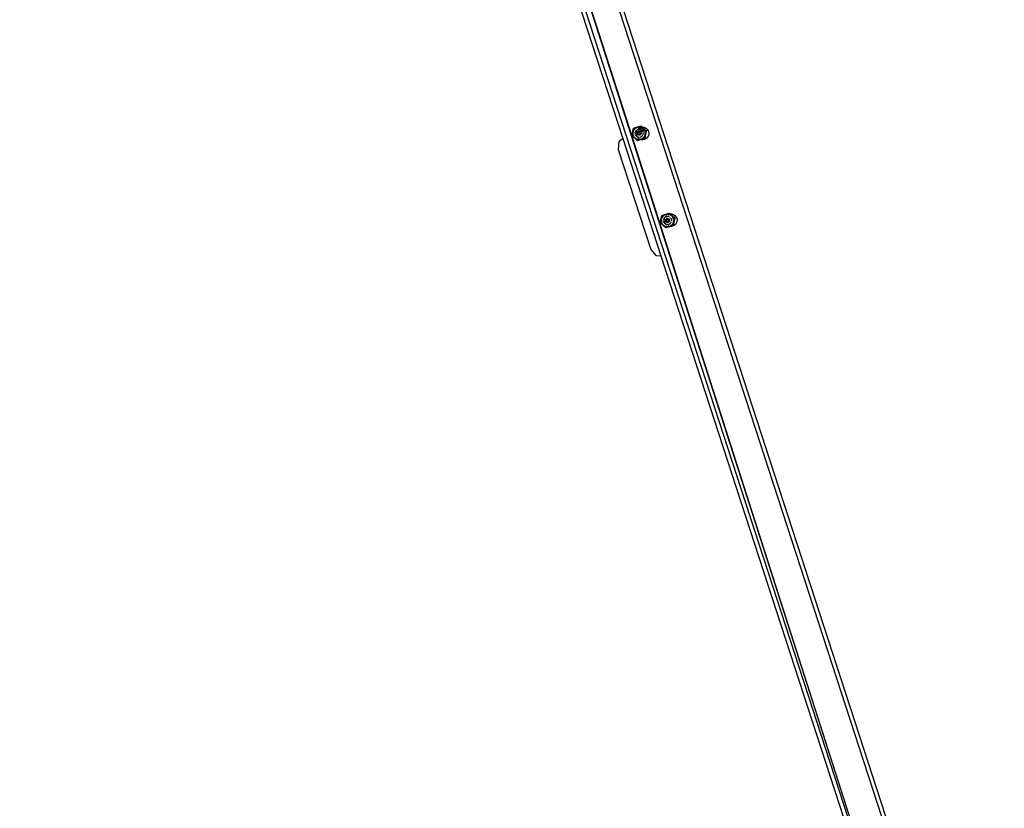
# Model space of a CAD drawing. Units: inches. Extents: x -391 to 913, y -154 to 1104.
# Drawn here: x 2 to 99, y 253 to 331 of the extents above; entities that cross this region are included whole.
import ezdxf

# ---------------------------------------------------------------- set-up
doc = ezdxf.new("R2010")
doc.units = ezdxf.units.IN
doc.header["$MEASUREMENT"] = 0
doc.layers.add('VP-EQ', color=7, linetype='Continuous', true_color=0x8a3492)

# ---------------------------------------------------------------- blocks, each defined once
blk = doc.blocks.new('RB0515-2D')
at = {"layer": 'VP-EQ', "color": 7}
for p, q in [((-260.298, 46.472), (-165.633, -244.866)), ((-256.352, 44.681), (-163.58, -240.843)), ((-165.633, -244.866), (-225.188, -58.845)), ((-199.908, -137.655), (-225.076, -58.927)), ((-163.164, -240.827), (-202.425, -119.998)), ((-206.226, -121.233), (-200.802, -137.934)), ((-199.908, -137.655), (-199.751, -136.921)), ((-199.751, -136.921), (-199.038, -136.689)), ((-199.594, -136.958), (-199.626, -136.987)), ((-199.612, -136.959), (-199.607, -136.955)), ((-199.607, -136.955), (-199.57, -136.925)), ((-199.57, -136.925), (-199.561, -136.917)), ((-199.511, -136.884), (-199.561, -136.917)), ((-199.527, -136.907), (-199.561, -136.931)), ((-199.49, -136.886), (-199.527, -136.907)), ((-199.511, -136.884), (-199.506, -136.882)), ((-199.506, -136.882), (-199.476, -136.866)), ((-199.476, -136.866), (-199.457, -136.856)), ((-199.457, -136.856), (-199.451, -136.854)), ((-199.451, -136.854), (-199.426, -136.843)), ((-199.426, -136.843), (-199.401, -136.833)), ((-199.373, -136.836), (-199.413, -136.85)), ((-199.401, -136.833), (-199.373, -136.825)), ((-199.373, -136.825), (-199.347, -136.817)), ((-199.332, -136.825), (-199.373, -136.836)), ((-199.293, -136.806), (-199.347, -136.817)), ((-199.244, -136.956), (-199.318, -137.018)), ((-199.293, -136.806), (-199.288, -136.805)), ((-199.249, -136.812), (-199.291, -136.817)), ((-199.288, -136.805), (-199.284, -136.805)), ((-199.284, -136.805), (-199.265, -136.803)), ((-199.265, -136.803), (-199.225, -136.799)), ((-199.206, -136.809), (-199.249, -136.812)), ((-199.199, -136.918), (-199.244, -136.956)), ((-199.244, -136.956), (-199.228, -136.956)), ((-199.225, -136.799), (-199.21, -136.799)), ((-199.21, -136.799), (-199.165, -136.799)), ((-199.203, -136.957), (-199.193, -136.958)), ((-199.199, -136.918), (-199.15, -136.894)), ((-199.171, -136.959), (-199.161, -136.959)), ((-199.165, -136.799), (-199.154, -136.8)), ((-199.154, -136.8), (-199.104, -136.805)), ((-199.08, -136.82), (-199.122, -136.813)), ((-199.114, -136.877), (-199.11, -136.88)), ((-199.097, -136.869), (-199.11, -136.88)), ((-199.104, -136.805), (-199.1, -136.805)), ((-199.101, -136.886), (-199.054, -136.888)), ((-199.046, -136.816), (-199.1, -136.805)), ((-199.088, -136.865), (-199.052, -136.847)), ((-199.039, -136.829), (-199.08, -136.82)), ((-199.052, -136.847), (-198.998, -136.841)), ((-199.046, -136.816), (-199.035, -136.819)), ((-198.918, -136.797), (-199.038, -136.689)), ((-199.035, -136.819), (-199.033, -136.82)), ((-198.993, -136.832), (-199.033, -136.82)), ((-199.031, -136.889), (-199.014, -136.876)), ((-199.031, -136.889), (-198.973, -136.891)), ((-199.008, -136.871), (-198.996, -136.861)), ((-198.998, -136.841), (-198.99, -136.836)), ((-198.998, -136.841), (-198.979, -136.848)), ((-198.994, -136.86), (-198.986, -136.854)), ((-198.993, -136.832), (-198.987, -136.835)), ((-198.993, -136.832), (-198.99, -136.836)), ((-198.99, -136.836), (-198.987, -136.835)), ((-198.987, -136.835), (-198.984, -136.835)), ((-198.984, -136.835), (-198.969, -136.84)), ((-198.984, -136.852), (-198.979, -136.848)), ((-198.979, -136.848), (-198.969, -136.84)), ((-198.958, -136.856), (-198.979, -136.848)), ((-198.93, -136.856), (-198.969, -136.84)), ((-198.92, -136.874), (-198.958, -136.856)), ((-198.956, -136.892), (-198.929, -136.893)), ((-198.93, -136.856), (-198.924, -136.86)), ((-198.924, -136.86), (-198.916, -136.863)), ((-198.919, -136.904), (-198.908, -136.938)), ((-198.892, -136.818), (-198.918, -136.797)), ((-198.918, -136.797), (-198.871, -136.839)), ((-198.916, -136.863), (-198.892, -136.876)), ((-198.906, -136.944), (-198.904, -136.951)), ((-198.872, -136.927), (-198.894, -136.913)), ((-198.892, -136.818), (-198.729, -136.83)), ((-198.871, -136.839), (-198.892, -136.818)), ((-198.892, -136.876), (-198.877, -136.884)), ((-198.877, -136.884), (-198.873, -136.887)), ((-198.873, -136.887), (-198.845, -136.905)), ((-198.517, -137.158), (-198.871, -136.839)), ((-198.826, -136.959), (-198.86, -136.936)), ((-198.813, -136.942), (-198.847, -136.917)), ((-198.822, -136.921), (-198.845, -136.905)), ((-198.779, -136.956), (-198.822, -136.921)), ((-198.78, -136.969), (-198.813, -136.942)), ((-198.779, -136.956), (-198.759, -136.975)), ((-198.729, -136.83), (-198.575, -136.885)), ((-198.575, -136.885), (-198.441, -136.977)), ((-165.633, -244.866), (-199.908, -137.655)), ((-199.908, -137.655), (-199.35, -138.157)), ((-199.818, -137.398), (-199.817, -137.378)), ((-199.818, -137.432), (-199.818, -137.398)), ((-199.818, -137.432), (-199.816, -137.481)), ((-199.817, -137.378), (-199.816, -137.371)), ((-199.816, -137.371), (-199.809, -137.316)), ((-199.815, -137.49), (-199.816, -137.481)), ((-199.814, -137.498), (-199.815, -137.49)), ((-199.814, -137.498), (-199.804, -137.558)), ((-199.809, -137.316), (-199.803, -137.289)), ((-199.805, -137.362), (-199.807, -137.404)), ((-199.807, -137.404), (-199.807, -137.446)), ((-199.804, -137.489), (-199.798, -137.531)), ((-199.802, -137.564), (-199.804, -137.558)), ((-199.803, -137.289), (-199.797, -137.26)), ((-199.788, -137.616), (-199.802, -137.564)), ((-199.798, -137.531), (-199.789, -137.572)), ((-199.797, -137.26), (-199.789, -137.235)), ((-199.779, -137.237), (-199.79, -137.278)), ((-199.789, -137.235), (-199.778, -137.202)), ((-199.767, -137.673), (-199.788, -137.616)), ((-199.765, -137.197), (-199.779, -137.237)), ((-199.778, -137.202), (-199.77, -137.184)), ((-199.754, -137.146), (-199.77, -137.184)), ((-199.767, -137.673), (-199.744, -137.718)), ((-199.763, -137.653), (-199.746, -137.691)), ((-199.754, -137.146), (-199.747, -137.133)), ((-199.728, -137.121), (-199.748, -137.159)), ((-199.747, -137.133), (-199.725, -137.095)), ((-199.726, -137.729), (-199.746, -137.691)), ((-199.739, -137.728), (-199.744, -137.718)), ((-199.716, -137.765), (-199.739, -137.728)), ((-199.706, -137.085), (-199.728, -137.121)), ((-199.725, -137.095), (-199.719, -137.086)), ((-199.719, -137.086), (-199.69, -137.044)), ((-199.708, -137.778), (-199.716, -137.765)), ((-199.708, -137.778), (-199.684, -137.81)), ((-199.704, -137.765), (-199.679, -137.799)), ((-199.69, -137.044), (-199.686, -137.04)), ((-199.686, -137.04), (-199.652, -136.999)), ((-199.671, -137.826), (-199.684, -137.81)), ((-199.679, -137.799), (-199.652, -137.832)), ((-199.669, -137.829), (-199.671, -137.826)), ((-199.648, -137.852), (-199.669, -137.829)), ((-199.626, -136.987), (-199.655, -137.018)), ((-199.652, -136.999), (-199.643, -136.989)), ((-199.629, -137.872), (-199.648, -137.852)), ((-199.612, -136.959), (-199.643, -136.989)), ((-199.608, -137.89), (-199.629, -137.872)), ((-199.587, -137.909), (-199.608, -137.89)), ((-199.593, -137.411), (-199.593, -137.42)), ((-199.593, -137.448), (-199.593, -137.452)), ((-199.59, -137.481), (-199.593, -137.452)), ((-199.591, -137.379), (-199.589, -137.365)), ((-199.591, -137.383), (-199.591, -137.379)), ((-199.591, -137.891), (-199.558, -137.917)), ((-199.586, -137.5), (-199.59, -137.481)), ((-199.587, -137.909), (-199.565, -137.925)), ((-199.583, -137.514), (-199.586, -137.5)), ((-199.578, -137.311), (-199.584, -137.338)), ((-199.579, -137.529), (-199.583, -137.514)), ((-199.568, -137.285), (-199.575, -137.302)), ((-199.56, -137.263), (-199.565, -137.276)), ((-199.539, -137.944), (-199.565, -137.925)), ((-199.562, -137.579), (-199.564, -137.572)), ((-199.556, -137.592), (-199.562, -137.579)), ((-199.56, -137.263), (-199.554, -137.249)), ((-199.558, -137.917), (-199.523, -137.941)), ((-199.548, -137.609), (-199.556, -137.592)), ((-199.554, -137.249), (-199.542, -137.226)), ((-199.536, -137.63), (-199.548, -137.609)), ((-199.527, -137.203), (-199.532, -137.211)), ((-199.526, -137.645), (-199.52, -137.653)), ((-199.512, -137.18), (-199.517, -137.188)), ((-199.51, -137.668), (-199.506, -137.674)), ((-199.506, -137.674), (-199.504, -137.675)), ((-199.48, -137.144), (-199.499, -137.166)), ((-199.486, -137.696), (-199.473, -137.709)), ((-199.483, -137.47), (-199.483, -137.474)), ((-199.48, -137.144), (-199.475, -137.139)), ((-199.48, -137.43), (-199.48, -137.434)), ((-199.479, -137.495), (-199.472, -137.535)), ((-199.477, -137.397), (-199.478, -137.414)), ((-199.473, -137.395), (-199.477, -137.397)), ((-199.475, -137.139), (-199.45, -137.116)), ((-199.471, -137.316), (-199.474, -137.355)), ((-199.466, -137.717), (-199.473, -137.709)), ((-199.471, -137.541), (-199.453, -137.635)), ((-199.46, -137.282), (-199.47, -137.312)), ((-199.44, -137.739), (-199.466, -137.717)), ((-199.434, -137.208), (-199.46, -137.282)), ((-199.455, -137.299), (-199.46, -137.282)), ((-199.423, -137.7), (-199.453, -137.635)), ((-199.45, -137.116), (-199.444, -137.111)), ((-199.428, -137.381), (-199.45, -137.388)), ((-199.428, -137.381), (-199.447, -137.323)), ((-199.433, -137.103), (-199.444, -137.111)), ((-199.437, -137.741), (-199.44, -137.739)), ((-199.412, -137.758), (-199.437, -137.741)), ((-199.386, -137.368), (-199.428, -137.381)), ((-199.421, -137.173), (-199.427, -137.188)), ((-199.417, -137.185), (-199.421, -137.173)), ((-199.408, -137.76), (-199.412, -137.758)), ((-199.405, -137.083), (-199.41, -137.087)), ((-199.406, -137.221), (-199.408, -137.213)), ((-199.395, -137.078), (-199.405, -137.083)), ((-199.395, -137.757), (-199.404, -137.738)), ((-199.396, -137.251), (-199.402, -137.233)), ((-199.394, -137.418), (-199.392, -137.401)), ((-199.393, -137.435), (-199.394, -137.418)), ((-199.368, -137.088), (-199.393, -137.124)), ((-199.39, -137.268), (-199.393, -137.259)), ((-199.392, -137.444), (-199.393, -137.435)), ((-199.392, -137.401), (-199.39, -137.384)), ((-199.39, -137.458), (-199.392, -137.452)), ((-199.39, -137.384), (-199.386, -137.368)), ((-199.388, -137.469), (-199.389, -137.464)), ((-199.38, -137.3), (-199.388, -137.274)), ((-199.388, -137.472), (-199.388, -137.469)), ((-199.386, -137.368), (-199.381, -137.352)), ((-199.358, -137.358), (-199.386, -137.368)), ((-199.384, -137.485), (-199.386, -137.477)), ((-199.383, -137.782), (-199.386, -137.777)), ((-199.384, -137.774), (-199.353, -137.79)), ((-199.383, -137.782), (-199.322, -137.854)), ((-199.378, -137.501), (-199.382, -137.49)), ((-199.381, -137.352), (-199.374, -137.336)), ((-199.371, -137.516), (-199.378, -137.501)), ((-199.374, -137.336), (-199.37, -137.33)), ((-199.367, -137.523), (-199.371, -137.516)), ((-199.365, -137.347), (-199.37, -137.33)), ((-199.344, -137.053), (-199.362, -137.06)), ((-199.36, -137.313), (-199.357, -137.307)), ((-199.352, -137.545), (-199.36, -137.534)), ((-199.344, -137.053), (-199.357, -137.072)), ((-199.353, -137.79), (-199.351, -137.791)), ((-199.342, -137.558), (-199.352, -137.545)), ((-199.327, -137.09), (-199.349, -137.089)), ((-199.346, -137.294), (-199.335, -137.281)), ((-199.337, -137.05), (-199.344, -137.053)), ((-199.292, -137.336), (-199.342, -137.353)), ((-199.33, -137.57), (-199.342, -137.558)), ((-199.338, -137.045), (-199.337, -137.05)), ((-199.335, -137.281), (-199.322, -137.27)), ((-199.321, -137.802), (-199.326, -137.8)), ((-199.322, -137.27), (-199.313, -137.263)), ((-199.284, -137.091), (-199.321, -137.09)), ((-199.308, -137.806), (-199.321, -137.802)), ((-199.315, -137.862), (-199.277, -137.906)), ((-199.308, -137.587), (-199.312, -137.584)), ((-199.311, -137.041), (-199.301, -137.038)), ((-199.307, -137.412), (-199.308, -137.42)), ((-199.308, -137.42), (-199.308, -137.427)), ((-199.308, -137.427), (-199.307, -137.435)), ((-199.288, -137.812), (-199.308, -137.806)), ((-199.306, -137.404), (-199.307, -137.412)), ((-199.307, -137.435), (-199.306, -137.443)), ((-199.305, -137.396), (-199.306, -137.404)), ((-199.306, -137.443), (-199.305, -137.451)), ((-199.303, -137.389), (-199.305, -137.396)), ((-199.305, -137.451), (-199.302, -137.458)), ((-199.3, -137.381), (-199.303, -137.389)), ((-199.302, -137.255), (-199.294, -137.25)), ((-199.302, -137.458), (-199.3, -137.466)), ((-199.301, -137.038), (-199.271, -137.031)), ((-199.288, -137.599), (-199.301, -137.592)), ((-199.297, -137.374), (-199.3, -137.381)), ((-199.3, -137.466), (-199.296, -137.473)), ((-199.293, -137.367), (-199.297, -137.374)), ((-199.296, -137.473), (-199.293, -137.48)), ((-199.294, -137.25), (-199.29, -137.248)), ((-199.289, -137.36), (-199.293, -137.367)), ((-199.293, -137.48), (-199.289, -137.487)), ((-199.284, -137.354), (-199.289, -137.36)), ((-199.289, -137.487), (-199.284, -137.493)), ((-199.273, -137.607), (-199.288, -137.599)), ((-199.272, -137.815), (-199.288, -137.812)), ((-199.279, -137.332), (-199.287, -137.335)), ((-199.279, -137.348), (-199.284, -137.354)), ((-199.284, -137.493), (-199.279, -137.499)), ((-199.283, -137.244), (-199.279, -137.242)), ((-199.279, -137.242), (-199.27, -137.239)), ((-199.268, -137.324), (-199.279, -137.332)), ((-199.265, -137.328), (-199.279, -137.332)), ((-199.274, -137.342), (-199.279, -137.348)), ((-199.279, -137.499), (-199.273, -137.505)), ((-199.277, -137.906), (-199.269, -137.912)), ((-199.268, -137.337), (-199.274, -137.342)), ((-199.273, -137.505), (-199.268, -137.51)), ((-199.264, -137.61), (-199.273, -137.607)), ((-199.271, -137.031), (-199.268, -137.03)), ((-199.254, -137.093), (-199.271, -137.092)), ((-199.268, -137.03), (-199.234, -137.025)), ((-199.262, -137.332), (-199.268, -137.337)), ((-199.268, -137.51), (-199.261, -137.515)), ((-199.261, -137.318), (-199.264, -137.32)), ((-199.256, -137.327), (-199.262, -137.332)), ((-199.261, -137.515), (-199.255, -137.519)), ((-199.257, -137.234), (-199.252, -137.232)), ((-199.25, -137.31), (-199.257, -137.315)), ((-199.241, -137.617), (-199.257, -137.613)), ((-199.249, -137.323), (-199.256, -137.327)), ((-199.255, -137.519), (-199.248, -137.523)), ((-199.221, -137.822), (-199.254, -137.818)), ((-199.249, -137.323), (-199.234, -137.318)), ((-199.248, -137.523), (-199.241, -137.527)), ((-199.228, -137.093), (-199.247, -137.093)), ((-199.244, -137.23), (-199.231, -137.227)), ((-199.24, -137.302), (-199.244, -137.304)), ((-199.241, -137.527), (-199.234, -137.53)), ((-199.224, -137.621), (-199.241, -137.617)), ((-199.234, -137.025), (-199.223, -137.024)), ((-199.227, -137.314), (-199.234, -137.318)), ((-199.234, -137.53), (-199.226, -137.533)), ((-199.215, -137.282), (-199.233, -137.296)), ((-199.231, -137.227), (-199.225, -137.226)), ((-199.228, -137.093), (-199.216, -137.077)), ((-199.211, -137.146), (-199.228, -137.093)), ((-199.22, -137.312), (-199.227, -137.314)), ((-199.226, -137.533), (-199.219, -137.535)), ((-199.207, -137.623), (-199.224, -137.621)), ((-199.211, -137.024), (-199.223, -137.024)), ((-199.217, -137.822), (-199.221, -137.822)), ((-199.212, -137.31), (-199.22, -137.312)), ((-199.219, -137.535), (-199.211, -137.536)), ((-199.217, -137.225), (-199.214, -137.224)), ((-199.214, -137.224), (-199.197, -137.223)), ((-199.204, -137.308), (-199.212, -137.31)), ((-199.211, -137.536), (-199.203, -137.537)), ((-199.177, -137.252), (-199.207, -137.275)), ((-199.196, -137.623), (-199.207, -137.623)), ((-199.196, -137.309), (-199.204, -137.308)), ((-199.203, -137.537), (-199.195, -137.537)), ((-199.197, -137.223), (-199.184, -137.223)), ((-199.174, -137.298), (-199.197, -137.306)), ((-199.188, -137.309), (-199.196, -137.309)), ((-199.195, -137.537), (-199.187, -137.537)), ((-199.184, -137.223), (-199.193, -137.2)), ((-199.173, -137.622), (-199.19, -137.623)), ((-199.187, -137.823), (-199.19, -137.822)), ((-199.18, -137.31), (-199.188, -137.309)), ((-199.187, -137.537), (-199.18, -137.536)), ((-199.172, -137.822), (-199.187, -137.823)), ((-199.184, -137.228), (-199.184, -137.223)), ((-199.177, -137.252), (-199.182, -137.236)), ((-199.173, -137.311), (-199.18, -137.31)), ((-199.18, -137.536), (-199.172, -137.535)), ((-199.147, -137.229), (-199.177, -137.252)), ((-199.176, -137.224), (-199.163, -137.225)), ((-199.174, -137.021), (-199.167, -137.011)), ((-199.174, -137.024), (-199.167, -137.024)), ((-199.165, -137.313), (-199.173, -137.311)), ((-199.169, -137.621), (-199.173, -137.622)), ((-199.172, -137.535), (-199.164, -137.533)), ((-199.136, -137.286), (-199.17, -137.297)), ((-199.167, -137.024), (-199.156, -137.026)), ((-199.157, -137.315), (-199.165, -137.313)), ((-199.164, -137.533), (-199.157, -137.531)), ((-199.163, -137.225), (-199.147, -137.229)), ((-199.157, -137.62), (-199.163, -137.621)), ((-199.162, -137.004), (-199.141, -136.976)), ((-199.153, -137.821), (-199.162, -137.822)), ((-199.15, -137.318), (-199.157, -137.315)), ((-199.157, -137.531), (-199.149, -137.528)), ((-199.142, -137.616), (-199.157, -137.62)), ((-199.144, -137.819), (-199.153, -137.821)), ((-199.143, -137.321), (-199.15, -137.318)), ((-199.149, -137.528), (-199.142, -137.525)), ((-199.147, -137.027), (-199.133, -137.028)), ((-199.142, -137.224), (-199.147, -137.229)), ((-199.147, -137.229), (-199.143, -137.23)), ((-199.136, -137.325), (-199.143, -137.321)), ((-199.142, -137.525), (-199.135, -137.521)), ((-199.129, -137.329), (-199.136, -137.325)), ((-199.135, -137.521), (-199.128, -137.517)), ((-199.123, -137.282), (-199.134, -137.285)), ((-199.133, -137.028), (-199.126, -137.029)), ((-199.13, -137.234), (-199.114, -137.239)), ((-199.129, -136.96), (-199.129, -136.963)), ((-199.123, -137.334), (-199.129, -137.329)), ((-199.124, -137.611), (-199.129, -137.612)), ((-199.128, -137.517), (-199.122, -137.512)), ((-199.106, -137.034), (-199.126, -137.029)), ((-199.08, -137.176), (-199.125, -137.211)), ((-199.108, -137.604), (-199.124, -137.611)), ((-199.123, -136.981), (-199.113, -137.011)), ((-199.117, -137.339), (-199.123, -137.334)), ((-199.122, -137.512), (-199.116, -137.507)), ((-199.111, -137.344), (-199.117, -137.339)), ((-199.117, -137.816), (-199.09, -137.809)), ((-199.116, -137.507), (-199.111, -137.501)), ((-199.087, -137.27), (-199.115, -137.279)), ((-199.114, -137.239), (-199.099, -137.247)), ((-199.106, -137.35), (-199.111, -137.344)), ((-199.111, -137.501), (-199.105, -137.496)), ((-199.11, -137.02), (-199.106, -137.034)), ((-199.093, -137.596), (-199.108, -137.604)), ((-199.101, -137.035), (-199.106, -137.034)), ((-199.101, -137.356), (-199.106, -137.35)), ((-199.105, -137.496), (-199.101, -137.489)), ((-199.101, -137.035), (-199.064, -137.162)), ((-199.097, -137.363), (-199.101, -137.356)), ((-199.101, -137.489), (-199.096, -137.483)), ((-199.093, -137.37), (-199.097, -137.363)), ((-199.096, -137.483), (-199.092, -137.476)), ((-199.079, -137.04), (-199.093, -137.037)), ((-199.089, -137.377), (-199.093, -137.37)), ((-199.079, -137.587), (-199.093, -137.596)), ((-199.092, -137.251), (-199.085, -137.255)), ((-199.092, -137.476), (-199.089, -137.469)), ((-199.086, -137.384), (-199.089, -137.377)), ((-199.089, -137.469), (-199.086, -137.461)), ((-199.084, -137.392), (-199.086, -137.384)), ((-199.086, -137.461), (-199.084, -137.454)), ((-199.082, -137.399), (-199.084, -137.392)), ((-199.084, -137.454), (-199.082, -137.446)), ((-199.081, -137.407), (-199.082, -137.399)), ((-199.082, -137.446), (-199.081, -137.438)), ((-199.08, -137.415), (-199.081, -137.407)), ((-199.081, -137.438), (-199.08, -137.431)), ((-199.079, -137.423), (-199.08, -137.415)), ((-199.08, -137.431), (-199.079, -137.423)), ((-199.075, -137.041), (-199.079, -137.04)), ((-199.065, -137.577), (-199.079, -137.587)), ((-199.071, -137.265), (-199.075, -137.266)), ((-199.074, -137.263), (-199.071, -137.265)), ((-199.025, -137.228), (-199.071, -137.265)), ((-199.04, -137.255), (-199.071, -137.265)), ((-199.071, -137.265), (-199.058, -137.276)), ((-199.054, -137.798), (-199.064, -137.801)), ((-199.058, -137.276), (-199.046, -137.288)), ((-199.053, -137.565), (-199.058, -137.57)), ((-199.025, -137.786), (-199.054, -137.798)), ((-199.041, -137.553), (-199.053, -137.565)), ((-199.034, -137.056), (-199.049, -137.051)), ((-199.046, -137.288), (-199.035, -137.301)), ((-199.039, -137.55), (-199.041, -137.553)), ((-199.031, -137.539), (-199.036, -137.546)), ((-199.035, -137.301), (-199.025, -137.315)), ((-199.016, -137.066), (-199.034, -137.056)), ((-199.028, -137.534), (-199.031, -137.539)), ((-199.006, -137.243), (-199.026, -137.25)), ((-199.025, -137.315), (-199.02, -137.325)), ((-199.023, -137.785), (-199.025, -137.786)), ((-199.022, -137.525), (-199.023, -137.527)), ((-198.993, -137.769), (-199.023, -137.785)), ((-199.014, -137.51), (-199.022, -137.525)), ((-199.007, -137.494), (-199.014, -137.51)), ((-199.013, -137.337), (-199.009, -137.345)), ((-199.009, -137.345), (-199.008, -137.35)), ((-199.008, -138.046), (-198.636, -137.925)), ((-199.005, -137.49), (-199.007, -137.494)), ((-199.006, -137.355), (-199.003, -137.361)), ((-199.002, -137.478), (-199.004, -137.485)), ((-199.003, -137.361), (-198.999, -137.376)), ((-198.998, -137.462), (-199, -137.472)), ((-198.998, -137.381), (-198.996, -137.394)), ((-198.995, -137.445), (-198.998, -137.462)), ((-198.993, -137.202), (-198.996, -137.205)), ((-198.996, -137.394), (-198.994, -137.411)), ((-198.994, -137.436), (-198.995, -137.445)), ((-198.994, -137.411), (-198.994, -137.428)), ((-198.983, -137.763), (-198.993, -137.769)), ((-198.902, -137.21), (-198.988, -137.238)), ((-198.983, -137.763), (-198.966, -137.751)), ((-198.953, -137.104), (-198.975, -137.089)), ((-198.954, -137.172), (-198.975, -137.189)), ((-198.958, -137.746), (-198.943, -137.735)), ((-198.946, -137.11), (-198.922, -137.13)), ((-198.943, -137.735), (-198.936, -137.729)), ((-198.911, -137.139), (-198.933, -137.155)), ((-198.922, -137.13), (-198.914, -137.137)), ((-198.912, -137.707), (-198.916, -137.71)), ((-198.911, -137.139), (-198.914, -137.137)), ((-198.907, -137.702), (-198.912, -137.707)), ((-198.907, -137.702), (-198.903, -137.697)), ((-198.905, -137.147), (-198.898, -137.154)), ((-198.898, -137.154), (-198.886, -137.167)), ((-198.879, -137.202), (-198.894, -137.207)), ((-198.893, -136.984), (-198.875, -137.04)), ((-198.874, -137.109), (-198.891, -137.122)), ((-198.879, -137.669), (-198.876, -137.666)), ((-198.879, -137.95), (-198.843, -137.927)), ((-198.876, -137.666), (-198.868, -137.654)), ((-198.857, -137.096), (-198.871, -137.107)), ((-198.867, -137.064), (-198.857, -137.096)), ((-198.859, -137.205), (-198.857, -137.208)), ((-198.857, -137.096), (-198.854, -137.098)), ((-198.835, -137.188), (-198.857, -137.195)), ((-198.857, -137.208), (-198.854, -137.212)), ((-198.854, -137.212), (-198.84, -137.237)), ((-198.853, -137.632), (-198.849, -137.626)), ((-198.851, -137.1), (-198.79, -137.141)), ((-198.834, -137.597), (-198.849, -137.626)), ((-198.84, -137.237), (-198.831, -137.255)), ((-198.803, -137.91), (-198.84, -137.938)), ((-198.827, -137.583), (-198.834, -137.597)), ((-198.831, -137.255), (-198.825, -137.268)), ((-198.825, -137.268), (-198.813, -137.299)), ((-198.818, -137.557), (-198.814, -137.548)), ((-198.767, -137.166), (-198.816, -137.182)), ((-198.811, -136.995), (-198.813, -136.989)), ((-198.81, -137.313), (-198.813, -137.299)), ((-198.809, -137.531), (-198.807, -137.522)), ((-198.801, -137.346), (-198.803, -137.34)), ((-198.796, -137.904), (-198.803, -137.91)), ((-198.8, -137.358), (-198.801, -137.346)), ((-198.8, -137.495), (-198.799, -137.49)), ((-198.799, -137.49), (-198.798, -137.477)), ((-198.795, -137.394), (-198.798, -137.367)), ((-198.797, -137.468), (-198.794, -137.442)), ((-198.758, -137.871), (-198.796, -137.904)), ((-198.783, -137.081), (-198.795, -137.042)), ((-198.795, -137.394), (-198.794, -137.399)), ((-198.794, -137.399), (-198.795, -137.413)), ((-198.794, -137.442), (-198.794, -137.44)), ((-198.777, -137.874), (-198.747, -137.844)), ((-198.776, -137.15), (-198.77, -137.155)), ((-198.77, -137.12), (-198.771, -137.116)), ((-198.759, -136.975), (-198.738, -136.996)), ((-198.755, -137.868), (-198.758, -137.871)), ((-198.755, -137.868), (-198.717, -137.827)), ((-198.722, -137.03), (-198.75, -136.999)), ((-198.747, -137.844), (-198.719, -137.812)), ((-198.703, -137.036), (-198.738, -136.996)), ((-198.725, -137.152), (-198.734, -137.155)), ((-198.696, -137.064), (-198.722, -137.03)), ((-198.702, -137.145), (-198.717, -137.15)), ((-198.715, -137.824), (-198.717, -137.827)), ((-198.684, -137.783), (-198.715, -137.824)), ((-198.687, -137.058), (-198.703, -137.036)), ((-198.693, -137.779), (-198.67, -137.743)), ((-198.644, -137.151), (-198.692, -137.144)), ((-198.663, -137.093), (-198.687, -137.058)), ((-198.679, -137.778), (-198.684, -137.783)), ((-198.647, -137.727), (-198.679, -137.778)), ((-198.67, -137.743), (-198.649, -137.707)), ((-198.663, -137.093), (-198.634, -137.146)), ((-198.644, -137.151), (-198.651, -137.136)), ((-198.647, -137.727), (-198.628, -137.688)), ((-198.633, -137.149), (-198.644, -137.151)), ((-198.633, -137.174), (-198.644, -137.151)), ((-198.48, -137.191), (-198.636, -137.925)), ((-198.634, -137.146), (-198.633, -137.149)), ((-198.633, -137.149), (-198.63, -137.154)), ((-198.617, -137.213), (-198.633, -137.174)), ((-198.623, -137.15), (-198.63, -137.154)), ((-198.63, -137.154), (-198.61, -137.202)), ((-198.619, -137.668), (-198.628, -137.688)), ((-198.619, -137.668), (-198.599, -137.616)), ((-198.615, -137.629), (-198.602, -137.588)), ((-198.61, -137.202), (-198.609, -137.204)), ((-198.609, -137.204), (-198.592, -137.255)), ((-198.593, -137.295), (-198.604, -137.254)), ((-198.602, -137.588), (-198.592, -137.547)), ((-198.591, -137.584), (-198.599, -137.614)), ((-198.599, -137.614), (-198.599, -137.616)), ((-198.586, -137.336), (-198.593, -137.295)), ((-198.592, -137.255), (-198.591, -137.259)), ((-198.591, -137.259), (-198.58, -137.309)), ((-198.583, -137.558), (-198.591, -137.584)), ((-198.585, -137.505), (-198.581, -137.463)), ((-198.574, -137.503), (-198.583, -137.558)), ((-198.581, -137.463), (-198.58, -137.421)), ((-198.58, -137.309), (-198.578, -137.318)), ((-198.578, -137.318), (-198.572, -137.365)), ((-198.572, -137.476), (-198.574, -137.503)), ((-198.572, -137.365), (-198.571, -137.378)), ((-198.569, -137.443), (-198.572, -137.476)), ((-198.571, -137.378), (-198.569, -137.42)), ((-198.569, -137.443), (-198.569, -137.42)), ((-198.395, -137.86), (-198.519, -137.966)), ((-198.3, -137.175), (-198.517, -137.158)), ((-198.48, -137.191), (-198.517, -137.158)), ((-198.441, -136.977), (-198.335, -137.101)), ((-198.302, -137.726), (-198.395, -137.86)), ((-198.335, -137.101), (-198.3, -137.175)), ((-198.248, -137.572), (-198.302, -137.726)), ((-198.3, -137.175), (-198.265, -137.249)), ((-198.265, -137.249), (-198.235, -137.409)), ((-198.235, -137.409), (-198.248, -137.572)), ((-201.183, -138.259), (-201.243, -139.022)), ((-200.802, -137.934), (-201.183, -138.259)), ((-200.802, -137.934), (-197.033, -149.534)), ((-199.536, -137.946), (-199.539, -137.944)), ((-199.519, -137.956), (-199.536, -137.946)), ((-199.496, -137.97), (-199.519, -137.956)), ((-199.496, -137.97), (-199.484, -137.976)), ((-199.486, -137.963), (-199.449, -137.982)), ((-199.471, -137.983), (-199.484, -137.976)), ((-199.471, -137.983), (-199.429, -138.002)), ((-199.449, -137.982), (-199.409, -137.998)), ((-199.429, -138.002), (-199.372, -138.022)), ((-199.372, -138.022), (-199.314, -138.036)), ((-199.008, -138.046), (-199.35, -138.157)), ((-199.328, -138.022), (-199.287, -138.03)), ((-199.314, -138.036), (-199.269, -138.043)), ((-199.287, -138.03), (-199.245, -138.035)), ((-199.269, -138.043), (-199.244, -138.046)), ((-199.194, -138.048), (-199.244, -138.046)), ((-199.236, -137.934), (-199.224, -137.943)), ((-199.202, -138.037), (-199.16, -138.036)), ((-199.201, -137.959), (-199.163, -137.985)), ((-199.133, -138.045), (-199.194, -138.048)), ((-199.16, -138.036), (-199.118, -138.032)), ((-199.128, -138.044), (-199.133, -138.045)), ((-199.095, -138.04), (-199.128, -138.044)), ((-199.051, -138.031), (-199.123, -138.006)), ((-199.074, -138.036), (-199.095, -138.04)), ((-199.067, -138.035), (-199.074, -138.036)), ((-199.051, -138.031), (-199.067, -138.035)), ((-199.041, -138.028), (-199.051, -138.031)), ((-199.02, -138.042), (-199.051, -138.031)), ((-199.014, -138.022), (-199.041, -138.028)), ((-199.034, -138.016), (-198.994, -138.004)), ((-198.988, -138.012), (-199.014, -138.022)), ((-198.989, -138.053), (-199.008, -138.046)), ((-198.994, -138.004), (-198.954, -137.988)), ((-198.989, -138.053), (-198.826, -138.066)), ((-198.962, -138.003), (-198.988, -138.012)), ((-198.958, -138.002), (-198.962, -138.003)), ((-198.936, -137.992), (-198.958, -138.002)), ((-198.911, -137.981), (-198.936, -137.992)), ((-198.916, -137.971), (-198.879, -137.95)), ((-198.907, -137.978), (-198.911, -137.981)), ((-198.903, -137.977), (-198.907, -137.978)), ((-198.903, -137.977), (-198.851, -137.946)), ((-198.84, -137.938), (-198.851, -137.946)), ((-198.666, -138.036), (-198.826, -138.066)), ((-198.519, -137.966), (-198.666, -138.036)), ((-201.243, -139.022), (-198.029, -148.913)), ((-197.108, -146.27), (-196.952, -145.536)), ((-196.952, -145.536), (-196.238, -145.304)), ((-196.907, -145.7), (-196.929, -145.736)), ((-196.926, -145.71), (-196.92, -145.701)), ((-196.92, -145.701), (-196.891, -145.659)), ((-196.891, -145.659), (-196.887, -145.655)), ((-196.887, -145.655), (-196.853, -145.614)), ((-196.826, -145.602), (-196.855, -145.633)), ((-196.853, -145.614), (-196.843, -145.604)), ((-196.813, -145.575), (-196.843, -145.604)), ((-196.795, -145.573), (-196.826, -145.602)), ((-196.813, -145.575), (-196.808, -145.571)), ((-196.808, -145.571), (-196.771, -145.54)), ((-196.771, -145.54), (-196.762, -145.533)), ((-196.711, -145.5), (-196.762, -145.533)), ((-196.727, -145.522), (-196.762, -145.547)), ((-196.691, -145.501), (-196.727, -145.522)), ((-196.711, -145.5), (-196.707, -145.497)), ((-196.707, -145.497), (-196.677, -145.481)), ((-196.677, -145.481), (-196.658, -145.471)), ((-196.658, -145.471), (-196.652, -145.469)), ((-196.652, -145.469), (-196.626, -145.459)), ((-196.626, -145.459), (-196.601, -145.448)), ((-196.618, -145.693), (-196.614, -145.688)), ((-196.574, -145.451), (-196.614, -145.465)), ((-196.606, -145.698), (-196.611, -145.702)), ((-196.606, -145.675), (-196.559, -145.608)), ((-196.595, -145.693), (-196.606, -145.698)), ((-196.601, -145.448), (-196.574, -145.44)), ((-196.574, -145.44), (-196.548, -145.432)), ((-196.533, -145.44), (-196.574, -145.451)), ((-196.537, -145.665), (-196.563, -145.675)), ((-196.494, -145.421), (-196.548, -145.432)), ((-196.511, -145.656), (-196.502, -145.653)), ((-196.507, -145.553), (-196.474, -145.525)), ((-196.502, -145.653), (-196.471, -145.646)), ((-196.494, -145.421), (-196.489, -145.421)), ((-196.45, -145.427), (-196.492, -145.432)), ((-196.489, -145.421), (-196.485, -145.42)), ((-196.485, -145.42), (-196.466, -145.418)), ((-196.471, -145.646), (-196.469, -145.645)), ((-196.469, -145.645), (-196.435, -145.64)), ((-196.466, -145.418), (-196.426, -145.414)), ((-196.459, -145.512), (-196.43, -145.487)), ((-196.407, -145.424), (-196.45, -145.427)), ((-196.435, -145.64), (-196.423, -145.639)), ((-196.426, -145.414), (-196.411, -145.414)), ((-196.412, -145.639), (-196.423, -145.639)), ((-196.422, -145.48), (-196.418, -145.477)), ((-196.418, -145.477), (-196.381, -145.459)), ((-196.411, -145.414), (-196.366, -145.414)), ((-196.375, -145.639), (-196.367, -145.639)), ((-196.367, -145.639), (-196.357, -145.641)), ((-196.366, -145.414), (-196.355, -145.415)), ((-196.365, -145.452), (-196.352, -145.445)), ((-196.355, -145.415), (-196.305, -145.42)), ((-196.348, -145.642), (-196.334, -145.643)), ((-196.334, -145.643), (-196.327, -145.644)), ((-196.302, -145.65), (-196.327, -145.644)), ((-196.323, -145.432), (-196.318, -145.429)), ((-196.318, -145.429), (-196.323, -145.429)), ((-196.318, -145.429), (-196.305, -145.42)), ((-196.281, -145.435), (-196.318, -145.429)), ((-196.305, -145.42), (-196.3, -145.421)), ((-196.247, -145.431), (-196.3, -145.421)), ((-196.28, -145.655), (-196.294, -145.652)), ((-196.239, -145.444), (-196.281, -145.435)), ((-196.276, -145.656), (-196.28, -145.655)), ((-196.235, -145.672), (-196.25, -145.666)), ((-196.247, -145.431), (-196.236, -145.434)), ((-196.149, -145.384), (-196.238, -145.304)), ((-196.236, -145.434), (-196.233, -145.435)), ((-196.216, -145.681), (-196.235, -145.672)), ((-196.187, -145.449), (-196.233, -145.435)), ((-196.159, -145.471), (-196.199, -145.456)), ((-196.131, -145.471), (-196.187, -145.449)), ((-196.172, -145.389), (-196.149, -145.384)), ((-196.12, -145.489), (-196.159, -145.471)), ((-196.149, -145.384), (-196.111, -145.377)), ((-195.681, -145.806), (-196.149, -145.384)), ((-196.131, -145.471), (-196.125, -145.475)), ((-196.125, -145.475), (-196.117, -145.478)), ((-196.117, -145.478), (-196.093, -145.492)), ((-196.111, -145.377), (-195.948, -145.39)), ((-196.093, -145.492), (-196.078, -145.5)), ((-196.078, -145.5), (-196.073, -145.502)), ((-196.073, -145.502), (-196.046, -145.52)), ((-196.013, -145.557), (-196.047, -145.532)), ((-196.023, -145.536), (-196.046, -145.52)), ((-195.98, -145.571), (-196.023, -145.536)), ((-195.981, -145.584), (-196.013, -145.557)), ((-195.98, -145.571), (-195.96, -145.59)), ((-195.96, -145.59), (-195.938, -145.611)), ((-195.923, -145.646), (-195.951, -145.614)), ((-195.948, -145.39), (-195.794, -145.444)), ((-195.904, -145.651), (-195.938, -145.611)), ((-195.897, -145.679), (-195.923, -145.646)), ((-195.888, -145.674), (-195.904, -145.651)), ((-195.864, -145.708), (-195.888, -145.674)), ((-195.794, -145.444), (-195.66, -145.537)), ((-195.66, -145.537), (-195.554, -145.661)), ((-195.554, -145.661), (-195.483, -145.808)), ((-197.108, -146.27), (-196.551, -146.772)), ((-197.019, -146.048), (-197.018, -146.013)), ((-197.019, -146.048), (-197.017, -146.096)), ((-197.018, -145.993), (-197.017, -145.986)), ((-197.018, -145.993), (-197.017, -145.989)), ((-197.018, -146.013), (-197.018, -145.993)), ((-197.017, -145.986), (-197.01, -145.931)), ((-197.017, -145.989), (-197.017, -145.986)), ((-197.015, -146.106), (-197.017, -146.096)), ((-197.015, -146.114), (-197.015, -146.106)), ((-197.015, -146.114), (-197.005, -146.173)), ((-197.01, -145.931), (-197.004, -145.904)), ((-197.005, -145.977), (-197.008, -146.019)), ((-197.008, -146.019), (-197.008, -146.062)), ((-197.005, -146.104), (-196.999, -146.146)), ((-197.003, -146.179), (-197.005, -146.173)), ((-197.004, -145.904), (-196.998, -145.875)), ((-196.989, -146.231), (-197.003, -146.179)), ((-196.999, -146.146), (-196.99, -146.187)), ((-196.998, -145.875), (-196.99, -145.85)), ((-196.98, -145.853), (-196.991, -145.893)), ((-196.99, -145.85), (-196.979, -145.817)), ((-196.967, -146.288), (-196.989, -146.231)), ((-196.965, -145.813), (-196.98, -145.853)), ((-196.979, -145.817), (-196.971, -145.799)), ((-196.955, -145.761), (-196.971, -145.799)), ((-196.967, -146.288), (-196.945, -146.333)), ((-196.964, -146.268), (-196.947, -146.307)), ((-196.955, -145.761), (-196.948, -145.749)), ((-196.929, -145.736), (-196.949, -145.774)), ((-196.948, -145.749), (-196.926, -145.71)), ((-196.927, -146.344), (-196.947, -146.307)), ((-196.939, -146.343), (-196.945, -146.333)), ((-196.917, -146.38), (-196.939, -146.343)), ((-196.909, -146.393), (-196.917, -146.38)), ((-196.909, -146.393), (-196.885, -146.425)), ((-196.904, -146.38), (-196.88, -146.414)), ((-196.872, -146.441), (-196.885, -146.425)), ((-196.88, -146.414), (-196.853, -146.447)), ((-196.87, -146.444), (-196.872, -146.441)), ((-196.849, -146.467), (-196.87, -146.444)), ((-196.83, -146.487), (-196.849, -146.467)), ((-196.809, -146.505), (-196.83, -146.487)), ((-196.788, -146.524), (-196.809, -146.505)), ((-196.794, -146.026), (-196.794, -146.035)), ((-196.793, -146.063), (-196.793, -146.067)), ((-196.79, -146.096), (-196.793, -146.067)), ((-196.792, -145.994), (-196.79, -145.98)), ((-196.792, -145.998), (-196.792, -145.994)), ((-196.792, -146.506), (-196.759, -146.532)), ((-196.787, -146.115), (-196.79, -146.096)), ((-196.788, -146.524), (-196.766, -146.54)), ((-196.784, -146.129), (-196.787, -146.115)), ((-196.778, -145.926), (-196.785, -145.953)), ((-196.78, -146.144), (-196.784, -146.129)), ((-196.769, -145.9), (-196.775, -145.917)), ((-196.761, -145.878), (-196.766, -145.891)), ((-196.74, -146.559), (-196.766, -146.54)), ((-196.763, -146.194), (-196.765, -146.188)), ((-196.757, -146.207), (-196.763, -146.194)), ((-196.761, -145.878), (-196.755, -145.864)), ((-196.759, -146.532), (-196.724, -146.556)), ((-196.749, -146.224), (-196.757, -146.207)), ((-196.755, -145.864), (-196.742, -145.842)), ((-196.736, -146.245), (-196.749, -146.224)), ((-196.737, -146.561), (-196.74, -146.559)), ((-196.72, -146.571), (-196.737, -146.561)), ((-196.728, -145.818), (-196.733, -145.826)), ((-196.726, -146.261), (-196.721, -146.268)), ((-196.697, -146.585), (-196.72, -146.571)), ((-196.712, -145.795), (-196.717, -145.803)), ((-196.71, -146.283), (-196.706, -146.289)), ((-196.706, -146.289), (-196.705, -146.291)), ((-196.702, -146.034), (-196.702, -146.029)), ((-196.701, -146.038), (-196.702, -146.034)), ((-196.681, -145.759), (-196.7, -145.781)), ((-196.7, -146.008), (-196.696, -145.956)), ((-196.697, -146.585), (-196.685, -146.591)), ((-196.695, -145.943), (-196.694, -145.937)), ((-196.69, -146.097), (-196.695, -146.071)), ((-196.693, -145.92), (-196.691, -145.897)), ((-196.69, -145.879), (-196.689, -145.871)), ((-196.689, -145.871), (-196.685, -145.86)), ((-196.687, -146.578), (-196.649, -146.597)), ((-196.68, -146.153), (-196.686, -146.118)), ((-196.686, -146.311), (-196.674, -146.324)), ((-196.672, -146.598), (-196.685, -146.591)), ((-196.681, -145.759), (-196.676, -145.754)), ((-196.681, -145.849), (-196.664, -145.801)), ((-196.672, -146.194), (-196.678, -146.165)), ((-196.676, -145.754), (-196.651, -145.731)), ((-196.666, -146.332), (-196.674, -146.324)), ((-196.61, -146.326), (-196.672, -146.194)), ((-196.672, -146.598), (-196.63, -146.617)), ((-196.64, -146.354), (-196.666, -146.332)), ((-196.658, -145.782), (-196.655, -145.775)), ((-196.651, -145.731), (-196.645, -145.726)), ((-196.651, -145.763), (-196.644, -145.744)), ((-196.649, -146.597), (-196.61, -146.613)), ((-196.635, -145.718), (-196.645, -145.726)), ((-196.641, -145.736), (-196.635, -145.718)), ((-196.637, -146.356), (-196.64, -146.354)), ((-196.613, -146.373), (-196.637, -146.356)), ((-196.63, -146.617), (-196.573, -146.637)), ((-196.609, -146.375), (-196.613, -146.373)), ((-196.602, -146.342), (-196.607, -146.331)), ((-196.555, -146.396), (-196.602, -146.342)), ((-196.594, -146.033), (-196.593, -146.016)), ((-196.594, -146.05), (-196.594, -146.033)), ((-196.593, -146.06), (-196.594, -146.05)), ((-196.593, -146.016), (-196.591, -145.999)), ((-196.591, -146.073), (-196.592, -146.067)), ((-196.591, -145.999), (-196.587, -145.983)), ((-196.589, -146.084), (-196.59, -146.079)), ((-196.588, -146.087), (-196.589, -146.084)), ((-196.587, -145.983), (-196.581, -145.967)), ((-196.585, -146.1), (-196.587, -146.092)), ((-196.585, -146.389), (-196.554, -146.405)), ((-196.579, -146.116), (-196.583, -146.105)), ((-196.581, -145.967), (-196.575, -145.951)), ((-196.572, -146.131), (-196.579, -146.116)), ((-196.575, -145.951), (-196.571, -145.945)), ((-196.573, -146.637), (-196.515, -146.652)), ((-196.568, -146.138), (-196.572, -146.131)), ((-196.561, -145.928), (-196.557, -145.922)), ((-196.553, -146.16), (-196.561, -146.149)), ((-196.554, -146.405), (-196.552, -146.406)), ((-196.542, -146.173), (-196.553, -146.16)), ((-196.088, -146.622), (-196.551, -146.772)), ((-196.547, -145.909), (-196.535, -145.896)), ((-196.53, -146.185), (-196.542, -146.173)), ((-196.535, -145.896), (-196.523, -145.885)), ((-196.529, -146.637), (-196.487, -146.645)), ((-196.521, -146.418), (-196.526, -146.415)), ((-196.523, -145.885), (-196.514, -145.878)), ((-196.509, -146.422), (-196.521, -146.418)), ((-196.515, -146.652), (-196.47, -146.658)), ((-196.509, -146.202), (-196.513, -146.199)), ((-196.508, -146.027), (-196.509, -146.035)), ((-196.509, -146.035), (-196.509, -146.043)), ((-196.509, -146.043), (-196.508, -146.05)), ((-196.489, -146.427), (-196.509, -146.422)), ((-196.507, -146.019), (-196.508, -146.027)), ((-196.508, -146.05), (-196.507, -146.058)), ((-196.505, -146.011), (-196.507, -146.019)), ((-196.507, -146.058), (-196.505, -146.066)), ((-196.496, -146.466), (-196.507, -146.453)), ((-196.503, -146.004), (-196.505, -146.011)), ((-196.505, -146.066), (-196.503, -146.074)), ((-196.503, -145.87), (-196.495, -145.865)), ((-196.501, -145.996), (-196.503, -146.004)), ((-196.503, -146.074), (-196.5, -146.081)), ((-196.489, -146.214), (-196.502, -146.207)), ((-196.498, -145.989), (-196.501, -145.996)), ((-196.5, -146.081), (-196.497, -146.088)), ((-196.494, -145.982), (-196.498, -145.989)), ((-196.497, -146.088), (-196.494, -146.095)), ((-196.491, -146.469), (-196.496, -146.466)), ((-196.495, -145.865), (-196.491, -145.863)), ((-196.49, -145.975), (-196.494, -145.982)), ((-196.494, -146.095), (-196.489, -146.102)), ((-196.485, -145.969), (-196.49, -145.975)), ((-196.489, -146.102), (-196.485, -146.108)), ((-196.474, -146.222), (-196.489, -146.214)), ((-196.473, -146.43), (-196.489, -146.427)), ((-196.487, -146.645), (-196.445, -146.65)), ((-196.48, -145.963), (-196.485, -145.969)), ((-196.485, -146.108), (-196.48, -146.114)), ((-196.484, -145.859), (-196.48, -145.857)), ((-196.48, -145.857), (-196.471, -145.854)), ((-196.475, -145.957), (-196.48, -145.963)), ((-196.48, -146.114), (-196.474, -146.12)), ((-196.43, -146.511), (-196.478, -146.478)), ((-196.469, -145.952), (-196.475, -145.957)), ((-196.474, -146.12), (-196.468, -146.125)), ((-196.465, -146.225), (-196.474, -146.222)), ((-196.47, -146.658), (-196.445, -146.661)), ((-196.463, -145.947), (-196.469, -145.952)), ((-196.468, -146.125), (-196.462, -146.13)), ((-196.456, -145.942), (-196.463, -145.947)), ((-196.462, -146.13), (-196.456, -146.135)), ((-196.458, -145.849), (-196.453, -145.847)), ((-196.442, -146.233), (-196.458, -146.228)), ((-196.45, -145.938), (-196.456, -145.942)), ((-196.456, -146.135), (-196.449, -146.139)), ((-196.422, -146.437), (-196.455, -146.433)), ((-196.443, -145.935), (-196.45, -145.938)), ((-196.449, -146.139), (-196.442, -146.142)), ((-196.445, -145.845), (-196.432, -145.842)), ((-196.394, -146.663), (-196.445, -146.661)), ((-196.435, -145.932), (-196.443, -145.935)), ((-196.442, -146.142), (-196.435, -146.145)), ((-196.425, -146.236), (-196.442, -146.233)), ((-196.428, -145.929), (-196.435, -145.932)), ((-196.435, -146.145), (-196.427, -146.148)), ((-196.432, -145.842), (-196.426, -145.841)), ((-196.42, -145.927), (-196.428, -145.929)), ((-196.427, -146.148), (-196.42, -146.15)), ((-196.408, -146.238), (-196.425, -146.236)), ((-196.418, -146.437), (-196.422, -146.437)), ((-196.413, -145.925), (-196.42, -145.927)), ((-196.42, -146.15), (-196.412, -146.151)), ((-196.418, -145.84), (-196.415, -145.839)), ((-196.415, -145.839), (-196.398, -145.838)), ((-196.405, -145.924), (-196.413, -145.925)), ((-196.412, -146.151), (-196.404, -146.152)), ((-196.397, -146.238), (-196.408, -146.238)), ((-196.397, -145.924), (-196.405, -145.924)), ((-196.404, -146.152), (-196.396, -146.152)), ((-196.403, -146.652), (-196.361, -146.651)), ((-196.393, -146.537), (-196.401, -146.531)), ((-196.398, -145.838), (-196.385, -145.839)), ((-196.389, -145.924), (-196.397, -145.924)), ((-196.396, -146.152), (-196.388, -146.152)), ((-196.334, -146.66), (-196.394, -146.663)), ((-196.374, -146.237), (-196.391, -146.238)), ((-196.388, -146.438), (-196.391, -146.437)), ((-196.381, -145.925), (-196.389, -145.924)), ((-196.388, -146.152), (-196.38, -146.152)), ((-196.372, -146.437), (-196.388, -146.438)), ((-196.373, -145.926), (-196.381, -145.925)), ((-196.38, -146.152), (-196.373, -146.15)), ((-196.377, -145.839), (-196.364, -145.841)), ((-196.37, -146.237), (-196.374, -146.237)), ((-196.366, -145.928), (-196.373, -145.926)), ((-196.373, -146.15), (-196.365, -146.149)), ((-196.358, -145.93), (-196.366, -145.928)), ((-196.362, -146.558), (-196.366, -146.555)), ((-196.365, -146.149), (-196.357, -146.146)), ((-196.364, -145.841), (-196.347, -145.844)), ((-196.357, -146.235), (-196.364, -146.236)), ((-196.354, -146.436), (-196.363, -146.437)), ((-196.361, -146.651), (-196.318, -146.647)), ((-196.351, -145.933), (-196.358, -145.93)), ((-196.357, -146.146), (-196.35, -146.143)), ((-196.343, -146.231), (-196.357, -146.235)), ((-196.345, -146.434), (-196.354, -146.436)), ((-196.344, -145.936), (-196.351, -145.933)), ((-196.35, -146.143), (-196.343, -146.14)), ((-196.347, -145.844), (-196.344, -145.845)), ((-196.337, -145.94), (-196.344, -145.936)), ((-196.343, -146.14), (-196.336, -146.136)), ((-196.33, -145.944), (-196.337, -145.94)), ((-196.336, -146.136), (-196.329, -146.132)), ((-196.329, -146.66), (-196.334, -146.66)), ((-196.331, -145.849), (-196.315, -145.855)), ((-196.324, -145.949), (-196.33, -145.944)), ((-196.329, -146.132), (-196.323, -146.127)), ((-196.325, -146.226), (-196.329, -146.227)), ((-196.295, -146.655), (-196.329, -146.66)), ((-196.318, -146.574), (-196.328, -146.57)), ((-196.309, -146.219), (-196.325, -146.226)), ((-196.318, -145.954), (-196.324, -145.949)), ((-196.323, -146.127), (-196.317, -146.122)), ((-196.312, -145.959), (-196.318, -145.954)), ((-196.318, -146.431), (-196.291, -146.424)), ((-196.317, -146.122), (-196.311, -146.117)), ((-196.315, -145.855), (-196.3, -145.862)), ((-196.307, -145.965), (-196.312, -145.959)), ((-196.311, -146.117), (-196.306, -146.111)), ((-196.294, -146.211), (-196.309, -146.219)), ((-196.302, -145.971), (-196.307, -145.965)), ((-196.306, -146.111), (-196.301, -146.104)), ((-196.297, -145.978), (-196.302, -145.971)), ((-196.301, -146.104), (-196.297, -146.098)), ((-196.294, -145.985), (-196.297, -145.978)), ((-196.297, -146.098), (-196.293, -146.091)), ((-196.274, -146.652), (-196.295, -146.655)), ((-196.29, -145.992), (-196.294, -145.985)), ((-196.28, -146.202), (-196.294, -146.211)), ((-196.293, -145.866), (-196.286, -145.87)), ((-196.293, -146.091), (-196.29, -146.084)), ((-196.287, -145.999), (-196.29, -145.992)), ((-196.29, -146.084), (-196.287, -146.077)), ((-196.229, -146.605), (-196.288, -146.584)), ((-196.285, -146.007), (-196.287, -145.999)), ((-196.287, -146.077), (-196.284, -146.069)), ((-196.283, -146.014), (-196.285, -146.007)), ((-196.284, -146.069), (-196.283, -146.061)), ((-196.281, -146.022), (-196.283, -146.014)), ((-196.283, -146.061), (-196.281, -146.054)), ((-196.281, -146.03), (-196.281, -146.022)), ((-196.28, -146.038), (-196.281, -146.03)), ((-196.281, -146.046), (-196.28, -146.038)), ((-196.281, -146.054), (-196.281, -146.046)), ((-196.266, -146.192), (-196.28, -146.202)), ((-196.275, -145.878), (-196.271, -145.881)), ((-196.268, -146.65), (-196.274, -146.652)), ((-196.271, -145.881), (-196.259, -145.892)), ((-196.241, -146.643), (-196.268, -146.65)), ((-196.255, -146.413), (-196.264, -146.416)), ((-196.259, -145.892), (-196.247, -145.904)), ((-196.254, -146.18), (-196.259, -146.185)), ((-196.226, -146.401), (-196.255, -146.413)), ((-196.242, -146.168), (-196.254, -146.18)), ((-196.247, -145.904), (-196.236, -145.917)), ((-196.24, -146.165), (-196.242, -146.168)), ((-196.215, -146.637), (-196.241, -146.643)), ((-196.232, -146.154), (-196.237, -146.161)), ((-196.236, -145.917), (-196.226, -145.931)), ((-196.235, -146.631), (-196.195, -146.619)), ((-196.228, -146.149), (-196.232, -146.154)), ((-196.226, -145.931), (-196.22, -145.94)), ((-196.224, -146.4), (-196.226, -146.401)), ((-196.222, -146.14), (-196.224, -146.143)), ((-196.193, -146.384), (-196.224, -146.4)), ((-196.214, -146.125), (-196.222, -146.14)), ((-196.208, -146.613), (-196.217, -146.609)), ((-196.188, -146.628), (-196.215, -146.637)), ((-196.214, -145.952), (-196.21, -145.961)), ((-196.208, -146.11), (-196.214, -146.125)), ((-196.21, -145.961), (-196.209, -145.965)), ((-196.206, -146.105), (-196.208, -146.11)), ((-196.203, -146.613), (-196.208, -146.613)), ((-196.207, -145.97), (-196.204, -145.976)), ((-196.204, -145.976), (-196.2, -145.991)), ((-196.202, -146.094), (-196.204, -146.1)), ((-196.198, -146.077), (-196.201, -146.087)), ((-196.199, -145.996), (-196.197, -146.009)), ((-196.196, -146.06), (-196.198, -146.077)), ((-196.197, -146.009), (-196.195, -146.026)), ((-196.184, -146.615), (-196.197, -146.614)), ((-196.195, -146.051), (-196.196, -146.06)), ((-196.195, -146.026), (-196.195, -146.043)), ((-196.195, -146.619), (-196.184, -146.615)), ((-196.183, -146.378), (-196.193, -146.384)), ((-196.162, -146.619), (-196.188, -146.628)), ((-196.184, -146.615), (-196.174, -146.615)), ((-196.183, -146.378), (-196.167, -146.366)), ((-196.154, -145.719), (-196.176, -145.704)), ((-196.174, -146.615), (-196.163, -146.607)), ((-196.162, -146.619), (-196.174, -146.615)), ((-196.163, -146.607), (-196.155, -146.604)), ((-196.159, -146.617), (-196.162, -146.619)), ((-196.159, -146.361), (-196.144, -146.35)), ((-196.137, -146.607), (-196.159, -146.617)), ((-196.096, -146.621), (-196.159, -146.617)), ((-196.146, -145.725), (-196.123, -145.745)), ((-196.144, -146.35), (-196.137, -146.344)), ((-196.112, -146.596), (-196.137, -146.607)), ((-196.123, -145.745), (-196.115, -145.752)), ((-196.113, -146.322), (-196.117, -146.325)), ((-196.117, -146.586), (-196.08, -146.565)), ((-196.112, -145.755), (-196.115, -145.752)), ((-196.108, -146.318), (-196.113, -146.322)), ((-196.108, -146.593), (-196.112, -146.596)), ((-196.108, -146.318), (-196.104, -146.312)), ((-196.104, -146.592), (-196.108, -146.593)), ((-196.106, -145.762), (-196.099, -145.769)), ((-196.104, -146.592), (-196.052, -146.561)), ((-196.099, -145.769), (-196.087, -145.783)), ((-196.088, -146.622), (-195.837, -146.54)), ((-196.045, -146.625), (-196.088, -146.622)), ((-196.08, -146.284), (-196.077, -146.281)), ((-196.08, -146.565), (-196.044, -146.542)), ((-196.077, -146.281), (-196.069, -146.27)), ((-196.06, -145.82), (-196.057, -145.823)), ((-196.057, -145.823), (-196.055, -145.827)), ((-196.055, -145.827), (-196.04, -145.852)), ((-196.054, -146.247), (-196.05, -146.241)), ((-196.041, -146.553), (-196.052, -146.561)), ((-196.034, -146.212), (-196.05, -146.241)), ((-195.885, -146.596), (-196.045, -146.625)), ((-196.003, -146.525), (-196.041, -146.553)), ((-196.04, -145.852), (-196.032, -145.87)), ((-196.028, -146.198), (-196.034, -146.212)), ((-196.032, -145.87), (-196.026, -145.883)), ((-196.026, -145.883), (-196.014, -145.915)), ((-196.018, -146.172), (-196.015, -146.164)), ((-196.011, -145.928), (-196.014, -145.915)), ((-196.01, -146.146), (-196.008, -146.137)), ((-196.002, -145.961), (-196.004, -145.955)), ((-195.996, -146.519), (-196.003, -146.525)), ((-196, -145.973), (-196.002, -145.961)), ((-196.001, -146.11), (-196, -146.106)), ((-196, -146.106), (-195.999, -146.092)), ((-195.996, -146.009), (-195.999, -145.982)), ((-195.998, -146.083), (-195.995, -146.058)), ((-195.996, -146.009), (-195.995, -146.014)), ((-195.959, -146.486), (-195.996, -146.519)), ((-195.995, -146.014), (-195.995, -146.028)), ((-195.995, -146.058), (-195.995, -146.055)), ((-195.978, -146.489), (-195.948, -146.459)), ((-195.956, -146.483), (-195.959, -146.486)), ((-195.956, -146.483), (-195.918, -146.443)), ((-195.948, -146.459), (-195.92, -146.428)), ((-195.916, -146.439), (-195.918, -146.443)), ((-195.885, -146.399), (-195.916, -146.439)), ((-195.894, -146.394), (-195.871, -146.359)), ((-195.88, -146.393), (-195.885, -146.399)), ((-195.738, -146.525), (-195.885, -146.596)), ((-195.848, -146.342), (-195.88, -146.393)), ((-195.871, -146.359), (-195.85, -146.322)), ((-195.864, -145.708), (-195.835, -145.761)), ((-195.833, -145.789), (-195.852, -145.751)), ((-195.829, -146.303), (-195.848, -146.342)), ((-195.681, -145.806), (-195.837, -146.54)), ((-195.835, -145.761), (-195.831, -145.769)), ((-195.818, -145.828), (-195.833, -145.789)), ((-195.831, -145.769), (-195.811, -145.815)), ((-195.82, -146.283), (-195.829, -146.303)), ((-195.82, -146.283), (-195.8, -146.231)), ((-195.816, -146.244), (-195.803, -146.204)), ((-195.811, -145.815), (-195.81, -145.819)), ((-195.81, -145.819), (-195.793, -145.87)), ((-195.794, -145.91), (-195.804, -145.869)), ((-195.803, -146.204), (-195.793, -146.162)), ((-195.799, -146.229), (-195.8, -146.231)), ((-195.791, -146.2), (-195.799, -146.229)), ((-195.787, -145.952), (-195.794, -145.91)), ((-195.793, -145.87), (-195.792, -145.874)), ((-195.792, -145.874), (-195.781, -145.924)), ((-195.784, -146.173), (-195.791, -146.2)), ((-195.786, -146.121), (-195.782, -146.078)), ((-195.775, -146.118), (-195.784, -146.173)), ((-195.782, -146.078), (-195.781, -146.036)), ((-195.781, -145.924), (-195.778, -145.933)), ((-195.778, -145.933), (-195.773, -145.98)), ((-195.772, -146.091), (-195.775, -146.118)), ((-195.773, -145.98), (-195.772, -145.993)), ((-195.772, -145.993), (-195.77, -146.035)), ((-195.77, -146.058), (-195.772, -146.091)), ((-195.77, -146.058), (-195.77, -146.035)), ((-195.613, -146.419), (-195.738, -146.525)), ((-195.521, -146.285), (-195.613, -146.419)), ((-195.467, -146.131), (-195.521, -146.285)), ((-195.483, -145.808), (-195.454, -145.969)), ((-195.454, -145.969), (-195.467, -146.131)), ((-198.029, -148.913), (-197.532, -149.495)), ((-197.532, -149.495), (-197.033, -149.534)), ((-197.033, -149.534), (-166.322, -244.054))]:
    blk.add_line(p, q, dxfattribs=at)

msp = doc.modelspace()

# ---------------------------------------------------------------- block references
at = {"layer": 'VP-EQ'}
msp.add_blockref('RB0515-2D', (262.384, 456.911), dxfattribs=at)

doc.saveas('drawing.dxf')
